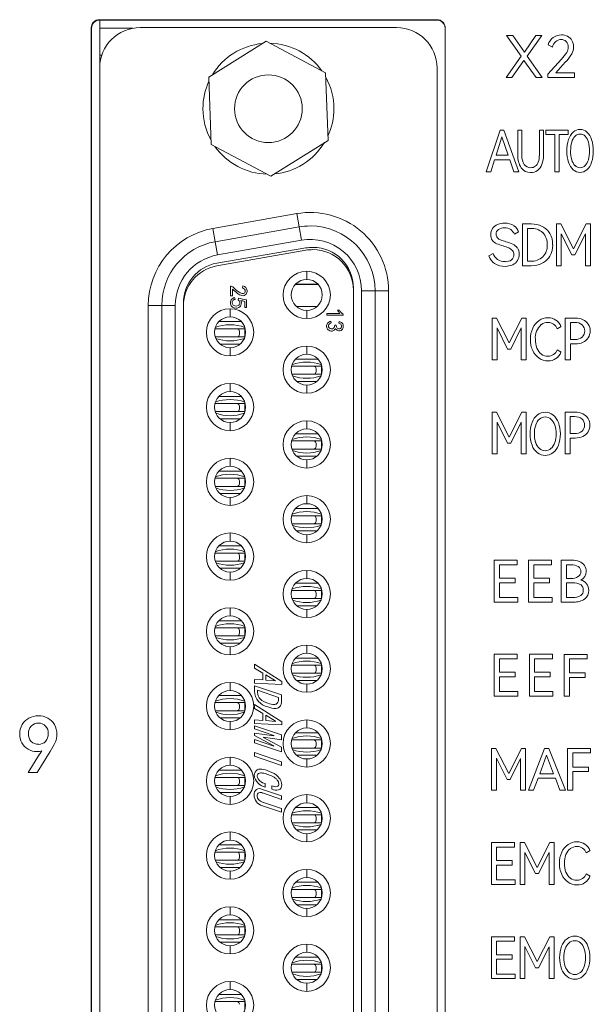
# Model space of a CAD drawing. Units: millimetres. Extents: x -27 to 1159, y -1532 to -700.
# Drawn here: x 436 to 457, y -1137 to -1101 of the extents above; entities that cross this region are included whole.
import ezdxf

# ---------------------------------------------------------------- set-up
doc = ezdxf.new("R2010")
doc.units = ezdxf.units.MM
doc.header["$LTSCALE"] = 23.1
doc.header["$MEASUREMENT"] = 0
doc.layers.get('0').update_dxf_attribs({"lineweight": 18})

msp = doc.modelspace()

# ---------------------------------------------------------------- linework, layer by layer
at = {"lineweight": 5}
for p, q in [((451.246, -1100.521), (438.738, -1100.521)), ((438.748, -1100.538), (438.738, -1100.521)), ((438.748, -1100.538), (451.246, -1100.538)), ((438.749, -1100.538), (438.749, -1100.839)), ((451.246, -1100.538), (451.246, -1100.521)), ((438.438, -1100.821), (438.438, -1153.861)), ((438.438, -1100.821), (438.448, -1100.838)), ((438.448, -1153.851), (438.448, -1100.838)), ((439.977, -1100.839), (438.749, -1100.839)), ((438.749, -1101.839), (438.749, -1100.839)), ((449.749, -1100.814), (440.249, -1100.814)), ((451.546, -1153.862), (451.546, -1100.821)), ((444.912, -1101.32), (442.792, -1102.645)), ((447.12, -1102.494), (444.912, -1101.32)), ((454.363, -1101.878), (453.815, -1101.112)), ((453.815, -1101.112), (454.048, -1101.112)), ((454.048, -1101.112), (454.48, -1101.728)), ((454.48, -1101.728), (454.909, -1101.112)), ((455.127, -1101.112), (454.579, -1101.876)), ((454.909, -1101.112), (455.127, -1101.112)), ((455.517, -1101.537), (455.364, -1101.45)), ((438.749, -1101.839), (438.749, -1102.314)), ((438.749, -1101.839), (438.827, -1101.839)), ((438.762, -1102.119), (438.749, -1102.119)), ((453.8, -1102.661), (454.363, -1101.878)), ((454.463, -1102.028), (454.018, -1102.661)), ((454.911, -1102.661), (454.463, -1102.028)), ((454.579, -1101.876), (455.142, -1102.661)), ((455.354, -1102.54), (455.855, -1101.982)), ((455.997, -1102.1), (455.642, -1102.494)), ((438.749, -1102.314), (438.749, -1152.364)), ((447.207, -1104.992), (447.12, -1102.494)), ((451.249, -1152.364), (451.249, -1102.314)), ((455.642, -1102.494), (456.342, -1102.494)), ((456.342, -1102.494), (456.342, -1102.661)), ((442.792, -1102.645), (442.879, -1105.144)), ((454.018, -1102.661), (453.8, -1102.661)), ((455.142, -1102.661), (454.911, -1102.661)), ((455.354, -1102.661), (455.354, -1102.54)), ((456.342, -1102.661), (455.354, -1102.661)), ((453.067, -1106.159), (453.587, -1104.61)), ((453.587, -1104.61), (453.725, -1104.61)), ((453.725, -1104.61), (454.269, -1106.159)), ((454.239, -1104.611), (454.387, -1104.611)), ((454.239, -1105.534), (454.239, -1104.611)), ((454.389, -1104.611), (454.389, -1105.561)), ((455.035, -1105.561), (455.035, -1104.611)), ((455.037, -1104.611), (455.184, -1104.611)), ((455.184, -1104.611), (455.184, -1105.534)), ((455.271, -1104.777), (455.271, -1104.61)), ((455.271, -1104.61), (456.102, -1104.61)), ((456.102, -1104.61), (456.102, -1104.777)), ((445.087, -1106.317), (447.207, -1104.992)), ((453.649, -1104.862), (453.431, -1105.546)), ((453.879, -1105.546), (453.649, -1104.862)), ((455.603, -1104.777), (455.271, -1104.777)), ((455.603, -1106.159), (455.603, -1104.777)), ((456.102, -1104.777), (455.768, -1104.777)), ((455.768, -1104.777), (455.768, -1106.159)), ((442.879, -1105.144), (445.087, -1106.317)), ((453.376, -1105.715), (453.234, -1106.159)), ((453.936, -1105.715), (453.376, -1105.715)), ((453.431, -1105.546), (453.879, -1105.546)), ((454.086, -1106.159), (453.936, -1105.715)), ((453.234, -1106.159), (453.067, -1106.159)), ((454.269, -1106.159), (454.086, -1106.159)), ((455.768, -1106.159), (455.603, -1106.159)), ((442.946, -1108.254), (446.046, -1107.708)), ((446.133, -1108.2), (446.046, -1107.708)), ((443.033, -1108.747), (442.946, -1108.254)), ((443.033, -1108.747), (446.133, -1108.2)), ((446.219, -1108.693), (446.133, -1108.2)), ((454.409, -1109.637), (454.409, -1108.087)), ((454.409, -1108.087), (454.732, -1108.087)), ((454.707, -1108.252), (454.597, -1108.252)), ((454.597, -1108.252), (454.597, -1109.47)), ((455.667, -1109.637), (455.667, -1108.087)), ((455.667, -1108.087), (455.832, -1108.087)), ((455.832, -1108.087), (456.303, -1109.008)), ((456.303, -1109.008), (456.773, -1108.087)), ((456.773, -1108.087), (456.927, -1108.087)), ((456.927, -1108.087), (456.927, -1109.637)), ((446.219, -1108.693), (443.119, -1109.239)), ((454.264, -1108.384), (454.111, -1108.473)), ((456.242, -1109.237), (455.849, -1108.451)), ((455.849, -1108.451), (455.849, -1109.637)), ((456.743, -1108.456), (456.354, -1109.237)), ((456.743, -1109.637), (456.743, -1108.456)), ((443.119, -1109.239), (443.033, -1108.747)), ((446.389, -1108.979), (443.089, -1109.543)), ((443.089, -1109.646), (446.389, -1109.064)), ((453.167, -1109.273), (453.32, -1109.184)), ((456.354, -1109.237), (456.242, -1109.237)), ((454.732, -1109.637), (454.409, -1109.637)), ((454.597, -1109.47), (454.707, -1109.47)), ((455.849, -1109.637), (455.667, -1109.637)), ((456.927, -1109.637), (456.743, -1109.637)), ((446.419, -1110.144), (446.419, -1109.844)), ((443.6, -1110.399), (443.614, -1110.399)), ((443.6, -1110.753), (443.6, -1110.399)), ((443.664, -1110.501), (443.664, -1110.753)), ((444.039, -1110.452), (444.05, -1110.385)), ((446.846, -1110.334), (445.993, -1110.334)), ((446.001, -1110.324), (446.837, -1110.324)), ((443.664, -1110.753), (443.6, -1110.753)), ((443.748, -1110.82), (443.765, -1110.883)), ((443.885, -1110.897), (443.892, -1110.838)), ((448.149, -1110.541), (448.149, -1144.137)), ((448.449, -1144.114), (448.449, -1110.564)), ((448.449, -1110.564), (448.949, -1110.564)), ((448.949, -1110.564), (448.949, -1144.114)), ((448.949, -1110.564), (449.449, -1110.564)), ((449.449, -1110.564), (449.449, -1144.114)), ((440.549, -1143.567), (440.549, -1111.11)), ((440.549, -1111.11), (441.049, -1111.11)), ((441.049, -1143.567), (441.049, -1111.11)), ((441.049, -1111.11), (441.549, -1111.11)), ((441.549, -1111.11), (441.549, -1143.567)), ((441.849, -1143.555), (441.849, -1111.123)), ((443.579, -1111.529), (443.579, -1111.229)), ((444.13, -1111.181), (444.13, -1110.957)), ((444.193, -1111.181), (444.13, -1111.181)), ((444.193, -1110.904), (444.193, -1111.181)), ((446.032, -1111.144), (446.806, -1111.144)), ((446.796, -1111.154), (446.043, -1111.154)), ((446.419, -1111.594), (446.419, -1111.294)), ((447.166, -1111.405), (447.65, -1111.405)), ((447.166, -1111.475), (447.166, -1111.405)), ((447.769, -1111.475), (447.166, -1111.475)), ((447.562, -1111.289), (447.629, -1111.289)), ((447.769, -1111.433), (447.769, -1111.475)), ((453.285, -1113.125), (453.285, -1111.575)), ((453.285, -1111.575), (453.45, -1111.575)), ((453.45, -1111.575), (453.922, -1112.496)), ((453.922, -1112.496), (454.391, -1111.575)), ((454.391, -1111.575), (454.546, -1111.575)), ((454.546, -1111.575), (454.546, -1113.125)), ((455.995, -1113.125), (455.995, -1111.575)), ((455.995, -1111.575), (456.372, -1111.575)), ((443.029, -1111.974), (443.829, -1111.974)), ((443.161, -1111.709), (443.997, -1111.709)), ((443.829, -1111.974), (444.129, -1111.974)), ((444.129, -1111.974), (444.129, -1112.271)), ((447.317, -1111.692), (447.327, -1111.756)), ((447.457, -1111.836), (447.503, -1111.836)), ((447.604, -1111.763), (447.615, -1111.699)), ((453.861, -1112.725), (453.467, -1111.94)), ((453.467, -1111.94), (453.467, -1113.125)), ((454.362, -1111.944), (453.973, -1112.725)), ((454.362, -1113.125), (454.362, -1111.944)), ((455.837, -1111.886), (455.696, -1111.975)), ((456.348, -1111.741), (456.184, -1111.741)), ((456.184, -1111.741), (456.184, -1112.369)), ((443.829, -1112.274), (443.03, -1112.274)), ((444.129, -1112.274), (443.829, -1112.274)), ((443.929, -1112.074), (443.929, -1112.174)), ((443.956, -1112.539), (443.203, -1112.539)), ((443.579, -1112.979), (443.579, -1112.679)), ((446.419, -1112.914), (446.419, -1112.614)), ((456.184, -1112.369), (456.348, -1112.369)), ((456.372, -1112.534), (456.184, -1112.534)), ((456.184, -1112.534), (456.184, -1113.125)), ((453.973, -1112.725), (453.861, -1112.725)), ((455.696, -1112.756), (455.837, -1112.844)), ((445.869, -1113.359), (446.669, -1113.359)), ((446.001, -1113.094), (446.837, -1113.094)), ((446.669, -1113.359), (446.969, -1113.359)), ((446.969, -1113.359), (446.969, -1113.656)), ((453.467, -1113.125), (453.285, -1113.125)), ((454.546, -1113.125), (454.362, -1113.125)), ((456.184, -1113.125), (455.995, -1113.125)), ((446.669, -1113.659), (445.87, -1113.659)), ((446.969, -1113.659), (446.669, -1113.659)), ((446.769, -1113.459), (446.769, -1113.559)), ((443.579, -1114.299), (443.579, -1113.999)), ((446.796, -1113.924), (446.043, -1113.924)), ((446.419, -1114.364), (446.419, -1114.064)), ((443.161, -1114.479), (443.997, -1114.479)), ((443.029, -1114.744), (443.829, -1114.744)), ((443.829, -1114.744), (444.129, -1114.744)), ((443.929, -1114.844), (443.929, -1114.944)), ((444.129, -1114.744), (444.129, -1115.041)), ((443.829, -1115.044), (443.03, -1115.044)), ((444.129, -1115.044), (443.829, -1115.044)), ((453.285, -1116.613), (453.285, -1115.063)), ((453.285, -1115.063), (453.45, -1115.063)), ((453.45, -1115.063), (453.922, -1115.984)), ((453.922, -1115.984), (454.391, -1115.063)), ((454.391, -1115.063), (454.546, -1115.063)), ((454.546, -1115.063), (454.546, -1116.613)), ((455.99, -1116.613), (455.99, -1115.063)), ((455.99, -1115.063), (456.366, -1115.063)), ((456.343, -1115.229), (456.178, -1115.229)), ((456.178, -1115.229), (456.178, -1115.857)), ((443.956, -1115.309), (443.203, -1115.309)), ((443.579, -1115.749), (443.579, -1115.449)), ((446.419, -1115.684), (446.419, -1115.384)), ((453.861, -1116.213), (453.467, -1115.428)), ((453.467, -1115.428), (453.467, -1116.613)), ((454.362, -1115.432), (453.973, -1116.213)), ((454.362, -1116.613), (454.362, -1115.432)), ((446.001, -1115.864), (446.837, -1115.864)), ((456.178, -1115.857), (456.343, -1115.857)), ((445.869, -1116.129), (446.669, -1116.129)), ((446.669, -1116.129), (446.969, -1116.129)), ((446.769, -1116.229), (446.769, -1116.329)), ((446.969, -1116.129), (446.969, -1116.426)), ((453.973, -1116.213), (453.861, -1116.213)), ((456.366, -1116.022), (456.178, -1116.022)), ((456.178, -1116.022), (456.178, -1116.613)), ((446.669, -1116.429), (445.87, -1116.429)), ((446.796, -1116.694), (446.043, -1116.694)), ((446.969, -1116.429), (446.669, -1116.429)), ((453.467, -1116.613), (453.285, -1116.613)), ((454.546, -1116.613), (454.362, -1116.613)), ((456.178, -1116.613), (455.99, -1116.613)), ((443.579, -1117.069), (443.579, -1116.769)), ((446.419, -1117.134), (446.419, -1116.834)), ((443.161, -1117.249), (443.997, -1117.249)), ((443.029, -1117.514), (443.829, -1117.514)), ((443.829, -1117.814), (443.03, -1117.814)), ((443.829, -1117.514), (444.129, -1117.514)), ((444.129, -1117.814), (443.829, -1117.814)), ((443.929, -1117.614), (443.929, -1117.714)), ((444.129, -1117.514), (444.129, -1117.811)), ((443.956, -1118.079), (443.203, -1118.079)), ((446.419, -1118.454), (446.419, -1118.154)), ((443.579, -1118.519), (443.579, -1118.219)), ((445.869, -1118.899), (446.669, -1118.899)), ((446.001, -1118.634), (446.837, -1118.634)), ((446.669, -1118.899), (446.969, -1118.899)), ((446.969, -1118.899), (446.969, -1119.196)), ((446.669, -1119.199), (445.87, -1119.199)), ((446.969, -1119.199), (446.669, -1119.199)), ((446.769, -1118.999), (446.769, -1119.099)), ((443.579, -1119.839), (443.579, -1119.539)), ((446.796, -1119.464), (446.043, -1119.464)), ((446.419, -1119.904), (446.419, -1119.604)), ((443.161, -1120.019), (443.997, -1120.019)), ((443.029, -1120.284), (443.829, -1120.284)), ((443.829, -1120.284), (444.129, -1120.284)), ((443.929, -1120.384), (443.929, -1120.484)), ((444.129, -1120.284), (444.129, -1120.581)), ((443.829, -1120.584), (443.03, -1120.584)), ((444.129, -1120.584), (443.829, -1120.584)), ((453.364, -1122.098), (453.364, -1120.547)), ((453.364, -1120.547), (454.215, -1120.547)), ((454.215, -1120.714), (453.553, -1120.714)), ((453.553, -1120.714), (453.553, -1121.214)), ((454.215, -1120.547), (454.215, -1120.714)), ((454.639, -1122.098), (454.639, -1120.547)), ((454.639, -1120.547), (455.49, -1120.547)), ((455.49, -1120.714), (454.828, -1120.714)), ((454.828, -1120.714), (454.828, -1121.214)), ((455.49, -1120.547), (455.49, -1120.714)), ((455.848, -1122.098), (455.848, -1120.549)), ((455.848, -1120.549), (456.237, -1120.549)), ((456.036, -1120.716), (456.036, -1121.224)), ((456.205, -1120.716), (456.036, -1120.716)), ((443.956, -1120.849), (443.203, -1120.849)), ((443.579, -1121.289), (443.579, -1120.989)), ((446.419, -1121.224), (446.419, -1120.924)), ((446.001, -1121.404), (446.837, -1121.404)), ((453.553, -1121.214), (454.134, -1121.214)), ((454.134, -1121.381), (453.553, -1121.381)), ((453.553, -1121.381), (453.553, -1121.931)), ((454.134, -1121.214), (454.134, -1121.381)), ((454.828, -1121.214), (455.409, -1121.214)), ((455.409, -1121.381), (454.828, -1121.381)), ((454.828, -1121.381), (454.828, -1121.931)), ((455.409, -1121.214), (455.409, -1121.381)), ((456.036, -1121.224), (456.205, -1121.224)), ((456.269, -1121.381), (456.036, -1121.381)), ((456.036, -1121.381), (456.036, -1121.933)), ((445.869, -1121.669), (446.669, -1121.669)), ((446.669, -1121.669), (446.969, -1121.669)), ((446.769, -1121.769), (446.769, -1121.869)), ((446.969, -1121.669), (446.969, -1121.966)), ((446.669, -1121.969), (445.87, -1121.969)), ((446.969, -1121.969), (446.669, -1121.969)), ((454.238, -1122.098), (453.364, -1122.098)), ((453.553, -1121.931), (454.238, -1121.931)), ((454.238, -1121.931), (454.238, -1122.098)), ((455.513, -1122.098), (454.639, -1122.098)), ((454.828, -1121.931), (455.513, -1121.931)), ((455.513, -1121.931), (455.513, -1122.098)), ((456.302, -1122.098), (455.848, -1122.098)), ((456.036, -1121.933), (456.269, -1121.933)), ((443.579, -1122.609), (443.579, -1122.309)), ((446.796, -1122.234), (446.043, -1122.234)), ((446.419, -1122.674), (446.419, -1122.374)), ((443.161, -1122.789), (443.997, -1122.789)), ((443.029, -1123.054), (443.829, -1123.054)), ((443.829, -1123.054), (444.129, -1123.054)), ((443.929, -1123.154), (443.929, -1123.254)), ((444.129, -1123.054), (444.129, -1123.351)), ((443.829, -1123.354), (443.03, -1123.354)), ((443.956, -1123.619), (443.203, -1123.619)), ((444.129, -1123.354), (443.829, -1123.354)), ((443.579, -1124.059), (443.579, -1123.759)), ((446.419, -1123.994), (446.419, -1123.694)), ((446.001, -1124.174), (446.837, -1124.174)), ((453.364, -1125.586), (453.364, -1124.035)), ((453.364, -1124.035), (454.215, -1124.035)), ((454.215, -1124.202), (453.553, -1124.202)), ((453.553, -1124.202), (453.553, -1124.702)), ((454.215, -1124.035), (454.215, -1124.202)), ((454.666, -1125.586), (454.666, -1124.035)), ((454.666, -1124.035), (455.516, -1124.035)), ((455.516, -1124.202), (454.854, -1124.202)), ((454.854, -1124.202), (454.854, -1124.702)), ((455.516, -1124.035), (455.516, -1124.202)), ((455.96, -1124.037), (456.81, -1124.037)), ((455.96, -1125.586), (455.96, -1124.037)), ((456.81, -1124.204), (456.148, -1124.204)), ((456.148, -1124.204), (456.148, -1124.727)), ((456.81, -1124.037), (456.81, -1124.204)), ((444.484, -1124.543), (444.484, -1124.402)), ((444.484, -1124.402), (445.495, -1125.039)), ((444.794, -1124.73), (444.484, -1124.543)), ((444.794, -1124.987), (444.794, -1124.73)), ((445.869, -1124.439), (446.669, -1124.439)), ((446.669, -1124.739), (445.87, -1124.739)), ((446.669, -1124.439), (446.969, -1124.439)), ((446.969, -1124.739), (446.669, -1124.739)), ((446.769, -1124.539), (446.769, -1124.639)), ((446.969, -1124.439), (446.969, -1124.736)), ((453.553, -1124.702), (454.134, -1124.702)), ((454.134, -1124.702), (454.134, -1124.869)), ((454.854, -1124.702), (455.436, -1124.702)), ((455.436, -1124.702), (455.436, -1124.869)), ((456.148, -1124.727), (456.73, -1124.727)), ((456.73, -1124.727), (456.73, -1124.894)), ((443.579, -1125.379), (443.579, -1125.079)), ((444.484, -1125.104), (444.484, -1124.964)), ((444.484, -1124.964), (444.794, -1124.987)), ((445.495, -1125.156), (444.484, -1125.104)), ((444.905, -1124.996), (444.905, -1124.797)), ((444.905, -1124.797), (445.261, -1125.012)), ((445.261, -1125.023), (444.905, -1124.996)), ((445.261, -1125.012), (445.261, -1125.023)), ((445.495, -1125.039), (445.495, -1125.156)), ((446.796, -1125.004), (446.043, -1125.004)), ((454.134, -1124.869), (453.553, -1124.869)), ((453.553, -1124.869), (453.553, -1125.419)), ((455.436, -1124.869), (454.854, -1124.869)), ((454.854, -1124.869), (454.854, -1125.419)), ((456.73, -1124.894), (456.148, -1124.894)), ((456.148, -1124.894), (456.148, -1125.586)), ((444.484, -1125.397), (444.484, -1125.198)), ((444.484, -1125.198), (445.484, -1125.538)), ((444.595, -1125.434), (444.595, -1125.37)), ((444.595, -1125.37), (445.373, -1125.634)), ((446.419, -1125.444), (446.419, -1125.144)), ((453.553, -1125.419), (454.238, -1125.419)), ((454.238, -1125.419), (454.238, -1125.586)), ((454.854, -1125.419), (455.539, -1125.419)), ((455.539, -1125.419), (455.539, -1125.586)), ((443.029, -1125.824), (443.829, -1125.824)), ((443.161, -1125.559), (443.997, -1125.559)), ((443.829, -1125.824), (444.129, -1125.824)), ((444.129, -1125.824), (444.129, -1126.121)), ((445.373, -1125.634), (445.373, -1125.699)), ((445.484, -1125.538), (445.484, -1125.736)), ((454.238, -1125.586), (453.364, -1125.586)), ((455.539, -1125.586), (454.666, -1125.586)), ((456.148, -1125.586), (455.96, -1125.586)), ((443.829, -1126.124), (443.03, -1126.124)), ((444.129, -1126.124), (443.829, -1126.124)), ((443.929, -1125.924), (443.929, -1126.024)), ((444.484, -1126.04), (444.484, -1125.9)), ((444.484, -1125.9), (445.495, -1126.536)), ((444.794, -1126.227), (444.484, -1126.04)), ((443.956, -1126.389), (443.203, -1126.389)), ((443.579, -1126.829), (443.579, -1126.529)), ((444.484, -1126.601), (444.484, -1126.461)), ((444.484, -1126.461), (444.794, -1126.484)), ((444.794, -1126.484), (444.794, -1126.227)), ((444.905, -1126.493), (444.905, -1126.294)), ((444.905, -1126.294), (445.261, -1126.509)), ((445.261, -1126.521), (444.905, -1126.493)), ((445.261, -1126.509), (445.261, -1126.521)), ((445.495, -1126.536), (445.495, -1126.653)), ((446.419, -1126.764), (446.419, -1126.464)), ((445.495, -1126.653), (444.484, -1126.601)), ((444.484, -1126.8), (444.484, -1126.683)), ((444.484, -1126.683), (445.484, -1127.023)), ((445.197, -1127.042), (444.484, -1126.8)), ((446.001, -1126.944), (446.837, -1126.944)), ((444.484, -1127.046), (444.484, -1126.952)), ((444.484, -1126.952), (445.197, -1127.054)), ((445.197, -1127.428), (444.484, -1127.046)), ((444.484, -1127.315), (444.484, -1127.198)), ((444.484, -1127.198), (445.197, -1127.44)), ((445.484, -1127.655), (444.484, -1127.315)), ((445.484, -1127.204), (444.823, -1127.108)), ((444.823, -1127.108), (444.823, -1127.12)), ((444.823, -1127.12), (445.484, -1127.473)), ((445.197, -1127.054), (445.197, -1127.042)), ((445.484, -1127.023), (445.484, -1127.204)), ((445.869, -1127.209), (446.669, -1127.209)), ((446.669, -1127.209), (446.969, -1127.209)), ((446.769, -1127.309), (446.769, -1127.409)), ((446.969, -1127.209), (446.969, -1127.506)), ((436.916, -1127.634), (436.439, -1128.412)), ((444.484, -1127.812), (444.484, -1127.677)), ((444.484, -1127.677), (445.484, -1128.017)), ((445.197, -1127.44), (445.197, -1127.428)), ((445.484, -1127.473), (445.484, -1127.655)), ((446.669, -1127.509), (445.87, -1127.509)), ((446.969, -1127.509), (446.669, -1127.509)), ((453.264, -1129.074), (453.264, -1127.525)), ((453.264, -1127.525), (453.429, -1127.525)), ((453.429, -1127.525), (453.901, -1128.446)), ((453.901, -1128.446), (454.37, -1127.525)), ((454.37, -1127.525), (454.525, -1127.525)), ((454.525, -1127.525), (454.525, -1129.074)), ((454.633, -1129.074), (455.227, -1127.525)), ((455.227, -1127.525), (455.386, -1127.525)), ((455.386, -1127.525), (456.008, -1129.074)), ((456.083, -1127.525), (456.933, -1127.525)), ((456.083, -1129.074), (456.083, -1127.525)), ((456.933, -1127.525), (456.933, -1127.692)), ((436.103, -1128.412), (436.521, -1127.741)), ((443.579, -1128.149), (443.579, -1127.849)), ((445.484, -1128.152), (444.484, -1127.812)), ((445.484, -1128.017), (445.484, -1128.152)), ((446.796, -1127.774), (446.043, -1127.774)), ((446.419, -1128.214), (446.419, -1127.914)), ((453.839, -1128.674), (453.446, -1127.889)), ((453.446, -1127.889), (453.446, -1129.074)), ((454.341, -1127.893), (453.952, -1128.674)), ((454.341, -1129.074), (454.341, -1127.893)), ((455.299, -1127.777), (455.05, -1128.46)), ((455.562, -1128.46), (455.299, -1127.777)), ((456.933, -1127.692), (456.271, -1127.692)), ((456.271, -1127.692), (456.271, -1128.215)), ((443.161, -1128.329), (443.997, -1128.329)), ((456.271, -1128.215), (456.853, -1128.215)), ((456.853, -1128.382), (456.271, -1128.382)), ((456.271, -1128.382), (456.271, -1129.074)), ((456.853, -1128.215), (456.853, -1128.382)), ((436.439, -1128.412), (436.103, -1128.412)), ((443.029, -1128.594), (443.829, -1128.594)), ((443.829, -1128.594), (444.129, -1128.594)), ((443.929, -1128.694), (443.929, -1128.794)), ((444.129, -1128.594), (444.129, -1128.891)), ((453.952, -1128.674), (453.839, -1128.674)), ((454.986, -1128.63), (454.823, -1129.074)), ((455.627, -1128.63), (454.986, -1128.63)), ((455.05, -1128.46), (455.562, -1128.46)), ((455.799, -1129.074), (455.627, -1128.63)), ((443.829, -1128.894), (443.03, -1128.894)), ((444.129, -1128.894), (443.829, -1128.894)), ((444.776, -1129.04), (445.484, -1129.28)), ((444.881, -1128.824), (444.881, -1128.959)), ((445.127, -1129.036), (445.127, -1128.908)), ((453.446, -1129.074), (453.264, -1129.074)), ((454.525, -1129.074), (454.341, -1129.074)), ((454.823, -1129.074), (454.633, -1129.074)), ((456.008, -1129.074), (455.799, -1129.074)), ((456.271, -1129.074), (456.083, -1129.074)), ((443.956, -1129.159), (443.203, -1129.159)), ((443.579, -1129.599), (443.579, -1129.299)), ((445.484, -1129.415), (444.776, -1129.174)), ((445.484, -1129.28), (445.484, -1129.415)), ((446.419, -1129.534), (446.419, -1129.234)), ((444.776, -1129.514), (445.484, -1129.754)), ((445.484, -1129.888), (444.776, -1129.648)), ((445.484, -1129.754), (445.484, -1129.888)), ((446.001, -1129.714), (446.837, -1129.714)), ((445.869, -1129.979), (446.669, -1129.979)), ((446.669, -1129.979), (446.969, -1129.979)), ((446.769, -1130.079), (446.769, -1130.179)), ((446.969, -1129.979), (446.969, -1130.276)), ((446.669, -1130.279), (445.87, -1130.279)), ((446.796, -1130.544), (446.043, -1130.544)), ((446.969, -1130.279), (446.669, -1130.279)), ((443.579, -1130.919), (443.579, -1130.619)), ((446.419, -1130.984), (446.419, -1130.684)), ((443.161, -1131.099), (443.997, -1131.099)), ((453.264, -1132.562), (453.264, -1131.011)), ((453.264, -1131.011), (454.115, -1131.011)), ((454.115, -1131.178), (453.453, -1131.178)), ((453.453, -1131.178), (453.453, -1131.678)), ((454.115, -1131.011), (454.115, -1131.178)), ((454.32, -1132.562), (454.32, -1131.013)), ((454.32, -1131.013), (454.485, -1131.013)), ((454.485, -1131.013), (454.957, -1131.934)), ((454.957, -1131.934), (455.426, -1131.013)), ((455.426, -1131.013), (455.581, -1131.013)), ((455.581, -1131.013), (455.581, -1132.562)), ((456.911, -1131.302), (456.77, -1131.391)), ((443.029, -1131.364), (443.829, -1131.364)), ((443.829, -1131.664), (443.03, -1131.664)), ((443.829, -1131.364), (444.129, -1131.364)), ((444.129, -1131.664), (443.829, -1131.664)), ((443.929, -1131.464), (443.929, -1131.564)), ((444.129, -1131.364), (444.129, -1131.661)), ((453.453, -1131.678), (454.034, -1131.678)), ((454.034, -1131.678), (454.034, -1131.845)), ((454.896, -1132.162), (454.502, -1131.377)), ((454.502, -1131.377), (454.502, -1132.562)), ((455.397, -1131.381), (455.008, -1132.162)), ((455.397, -1132.562), (455.397, -1131.381)), ((443.956, -1131.929), (443.203, -1131.929)), ((446.419, -1132.304), (446.419, -1132.004)), ((454.034, -1131.845), (453.453, -1131.845)), ((453.453, -1131.845), (453.453, -1132.395)), ((443.579, -1132.369), (443.579, -1132.069)), ((453.453, -1132.395), (454.138, -1132.395)), ((454.138, -1132.395), (454.138, -1132.562)), ((455.008, -1132.162), (454.896, -1132.162)), ((456.77, -1132.172), (456.911, -1132.261)), ((445.869, -1132.749), (446.669, -1132.749)), ((446.001, -1132.484), (446.837, -1132.484)), ((446.669, -1132.749), (446.969, -1132.749)), ((446.969, -1132.749), (446.969, -1133.046)), ((454.138, -1132.562), (453.264, -1132.562)), ((454.502, -1132.562), (454.32, -1132.562)), ((455.581, -1132.562), (455.397, -1132.562)), ((446.669, -1133.049), (445.87, -1133.049)), ((446.969, -1133.049), (446.669, -1133.049)), ((446.769, -1132.849), (446.769, -1132.949)), ((443.579, -1133.689), (443.579, -1133.389)), ((446.796, -1133.314), (446.043, -1133.314)), ((446.419, -1133.754), (446.419, -1133.454)), ((443.161, -1133.869), (443.997, -1133.869)), ((443.029, -1134.134), (443.829, -1134.134)), ((443.829, -1134.134), (444.129, -1134.134)), ((443.929, -1134.234), (443.929, -1134.334)), ((444.129, -1134.134), (444.129, -1134.431)), ((443.829, -1134.434), (443.03, -1134.434)), ((444.129, -1134.434), (443.829, -1134.434)), ((453.264, -1136.05), (453.264, -1134.499)), ((453.264, -1134.499), (454.115, -1134.499)), ((454.115, -1134.499), (454.115, -1134.666)), ((454.32, -1136.05), (454.32, -1134.501)), ((454.32, -1134.501), (454.485, -1134.501)), ((454.485, -1134.501), (454.957, -1135.422)), ((454.957, -1135.422), (455.426, -1134.501)), ((455.426, -1134.501), (455.581, -1134.501)), ((455.581, -1134.501), (455.581, -1136.05)), ((443.956, -1134.699), (443.203, -1134.699)), ((443.579, -1135.139), (443.579, -1134.839)), ((446.419, -1135.074), (446.419, -1134.774)), ((454.115, -1134.666), (453.453, -1134.666)), ((453.453, -1134.666), (453.453, -1135.166)), ((454.896, -1135.65), (454.502, -1134.865)), ((454.502, -1134.865), (454.502, -1136.05)), ((455.397, -1134.869), (455.008, -1135.65)), ((455.397, -1136.05), (455.397, -1134.869)), ((446.001, -1135.254), (446.837, -1135.254)), ((453.453, -1135.166), (454.034, -1135.166)), ((454.034, -1135.333), (453.453, -1135.333)), ((453.453, -1135.333), (453.453, -1135.883)), ((454.034, -1135.166), (454.034, -1135.333)), ((445.869, -1135.519), (446.669, -1135.519)), ((446.669, -1135.519), (446.969, -1135.519)), ((446.769, -1135.619), (446.769, -1135.719)), ((446.969, -1135.519), (446.969, -1135.816)), ((455.008, -1135.65), (454.896, -1135.65)), ((446.669, -1135.819), (445.87, -1135.819)), ((446.969, -1135.819), (446.669, -1135.819)), ((454.138, -1136.05), (453.264, -1136.05)), ((453.453, -1135.883), (454.138, -1135.883)), ((454.138, -1135.883), (454.138, -1136.05)), ((454.502, -1136.05), (454.32, -1136.05)), ((455.581, -1136.05), (455.397, -1136.05)), ((443.579, -1136.459), (443.579, -1136.159)), ((446.796, -1136.084), (446.043, -1136.084)), ((446.419, -1136.524), (446.419, -1136.224)), ((443.161, -1136.639), (443.997, -1136.639)), ((443.029, -1136.904), (443.829, -1136.904)), ((443.829, -1136.904), (444.129, -1136.904)), ((444.129, -1136.904), (444.129, -1137.201))]:
    msp.add_line(p, q, dxfattribs=at)
msp.add_circle((444.999, -1103.819), 1.254, dxfattribs=at)
for centre, radius, start, end in [((438.737, -1100.821), 0.3, 89.9209, 180.0783), ((438.748, -1100.838), 0.3, 90.0041, 180.0015), ((451.247, -1100.821), 0.3, 359.9181, 90.0798), ((451.246, -1100.838), 0.3, 3.1593, 90.0021), ((440.249, -1102.314), 1.5, 90, 180), ((449.749, -1102.314), 1.5, 0, 90), ((444.999, -1103.819), 2.425, 95.2285, 148.7715), ((444.999, -1103.819), 2.425, 35.2285, 88.7715), ((455.816, -1101.561), 0.465, 125.136, 166.2389), ((455.935, -1101.653), 0.434, 132.5647, 164.5557), ((455.852, -1101.61), 0.526, 89.6155, 125.2264), ((455.841, -1101.551), 0.295, 89.5922, 132.4102), ((455.849, -1101.51), 0.254, 45.06, 91.5389), ((455.86, -1101.576), 0.492, 63.4348, 90.5088), ((455.817, -1101.523), 0.286, 356.6437, 42.3136), ((455.899, -1101.49), 0.397, 30.4639, 62.9986), ((455.836, -1101.518), 0.466, 358.4618, 29.5327), ((454.588, -1100.781), 1.746, 316.5455, 326.8697), ((455.724, -1101.542), 0.379, 329.3646, 0.3977), ((455.766, -1101.53), 0.536, 330.862, 359.95), ((454.686, -1100.849), 1.812, 316.3424, 328.6819), ((444.999, -1103.819), 2.425, 155.2285, 180), ((444.999, -1103.819), 2.425, 0, 28.7715), ((444.999, -1103.819), 2.425, 180, 208.7715), ((444.999, -1103.819), 2.425, 335.2285, 0), ((456.731, -1105.152), 0.642, 133.0033, 162.7577), ((456.543, -1104.957), 0.372, 90.0213, 132.4268), ((456.542, -1104.956), 0.372, 47.2994, 89.832), ((456.347, -1105.158), 0.652, 17.4408, 46.7394), ((457.342, -1105.362), 1.289, 161.9005, 180.9263), ((457.346, -1105.367), 1.153, 164.304, 180.7973), ((456.729, -1105.185), 0.511, 136.7131, 165.2485), ((456.542, -1105.014), 0.257, 89.8084, 135.9168), ((456.545, -1105.013), 0.256, 43.9793, 90.2955), ((456.358, -1105.184), 0.51, 14.7315, 43.3069), ((455.737, -1105.368), 1.157, 359.2438, 15.6892), ((455.755, -1105.362), 1.278, 359.0555, 18.1887), ((444.999, -1103.819), 2.425, 215.2285, 268.7715), ((444.999, -1103.819), 2.425, 275.2285, 328.7715), ((457.348, -1105.405), 1.295, 179.032, 198.0573), ((457.357, -1105.398), 1.165, 179.2624, 195.4892), ((455.746, -1105.397), 1.149, 344.2562, 0.7157), ((455.761, -1105.405), 1.272, 341.6644, 0.9942), ((455.044, -1105.577), 0.806, 176.9366, 212.502), ((454.939, -1105.59), 0.551, 176.9282, 212.4583), ((454.37, -1105.574), 0.664, 340.3638, 1.144), ((454.214, -1105.554), 0.971, 340.3386, 1.1505), ((456.728, -1105.581), 0.51, 194.5419, 223.2367), ((456.348, -1105.575), 0.52, 317.0353, 345.1463), ((454.697, -1105.778), 0.406, 214.8779, 271.9259), ((454.701, -1105.729), 0.276, 214.6976, 272.1142), ((454.718, -1105.718), 0.287, 268.6917, 305.5648), ((454.721, -1105.764), 0.42, 268.6804, 305.5853), ((454.682, -1105.687), 0.333, 307.5548, 340.6965), ((454.67, -1105.72), 0.485, 307.4741, 340.7801), ((456.73, -1105.616), 0.642, 197.2295, 227.0096), ((456.543, -1105.811), 0.372, 227.5732, 269.9787), ((456.543, -1105.751), 0.258, 223.8115, 270.066), ((456.544, -1105.754), 0.255, 269.8479, 316.4525), ((456.542, -1105.814), 0.369, 270.1378, 312.8158), ((456.339, -1105.605), 0.661, 313.4439, 342.3465), ((446.549, -1110.564), 2.9, 0, 100), ((443.449, -1111.11), 2.9, 100, 180), ((446.549, -1110.564), 2.4, 90, 100), ((446.549, -1110.564), 2.4, 0, 90), ((453.624, -1108.478), 0.391, 145.7321, 181.424), ((453.642, -1108.502), 0.419, 111.4871, 144.3856), ((453.636, -1108.465), 0.205, 125.1493, 181.4817), ((453.747, -1108.759), 0.697, 89.2687, 111.8), ((453.731, -1108.613), 0.38, 87.2456, 124.0407), ((453.767, -1108.61), 0.376, 56.1223, 92.6996), ((453.781, -1108.631), 0.57, 57.0428, 92.5742), ((453.721, -1108.632), 0.422, 22.2166, 52.6111), ((453.841, -1108.52), 0.444, 17.868, 55.7048), ((454.74, -1108.888), 0.636, 48.3703, 93.0127), ((454.746, -1108.982), 0.895, 63.9099, 90.8806), ((454.838, -1108.788), 0.68, 30.345, 63.6306), ((446.549, -1110.564), 1.9, 0, 100), ((453.568, -1108.502), 0.335, 177.4443, 215.9641), ((453.612, -1108.453), 0.4, 217.9484, 246.4496), ((453.616, -1108.478), 0.184, 177.7001, 222.182), ((453.724, -1108.367), 0.339, 223.8072, 248.3716), ((454.33, -1106.816), 2.004, 248.5982, 254.5319), ((454.734, -1108.826), 0.596, 356.7474, 43.9631), ((454.726, -1108.839), 0.802, 358.5063, 29.4948), ((443.449, -1111.11), 2.4, 100, 180), ((446.649, -1110.456), 1.5, 90, 100), ((446.649, -1110.541), 1.5, 90, 100), ((446.649, -1110.456), 1.5, 0, 90), ((446.649, -1110.541), 1.5, 0, 90), ((454.291, -1106.81), 2.178, 247.3535, 254.1107), ((453.181, -1110.722), 1.889, 67.3986, 74.235), ((453.278, -1110.612), 1.934, 66.4099, 74.4668), ((453.764, -1109.314), 0.365, 41.3818, 66.8465), ((453.86, -1109.22), 0.23, 357.3747, 39.7131), ((453.865, -1109.245), 0.447, 37.5727, 65.2583), ((453.917, -1109.19), 0.373, 357.3824, 35.7608), ((454.729, -1108.896), 0.601, 316.338, 3.4551), ((454.713, -1108.881), 0.816, 330.9081, 1.5101), ((443.449, -1111.11), 1.9, 100, 180), ((453.641, -1109.137), 0.493, 195.9913, 237.8526), ((453.768, -1109.022), 0.476, 199.8588, 234.2071), ((453.752, -1109.009), 0.478, 236.6808, 272.0089), ((453.791, -1109.115), 0.373, 266.6117, 305.2599), ((453.863, -1109.241), 0.228, 308.8689, 2.7667), ((453.835, -1109.215), 0.454, 329.8394, 0.9939), ((454.742, -1108.834), 0.636, 266.8049, 311.5026), ((454.837, -1108.936), 0.681, 296.6118, 329.85), ((443.349, -1111.02), 1.5, 100, 180), ((443.349, -1111.123), 1.5, 100, 180.0011), ((453.748, -1108.966), 0.694, 237.9145, 271.5352), ((453.782, -1109.018), 0.642, 268.5665, 294.4054), ((453.877, -1109.229), 0.411, 294.6077, 328.6198), ((454.745, -1108.739), 0.898, 269.1536, 296.1972), ((446.419, -1110.719), 0.875, 90, 270), ((446.419, -1110.719), 0.575, 90, 270), ((446.419, -1110.719), 0.875, 270, 90), ((446.419, -1110.719), 0.575, 270, 90), ((444.009, -1110.58), 0.2, 5.7226, 78.2518), ((446.164, -1101.267), 9.836, 256.6417, 258.4418), ((443.579, -1112.104), 0.875, 90, 270), ((443.579, -1112.104), 0.875, 270, 90), ((444.361, -1109.622), 1.355, 253.6318, 260.1844), ((443.579, -1112.104), 0.575, 90, 270), ((443.579, -1112.104), 0.575, 270, 90), ((448.083, -1110.986), 0.602, 210.2209, 224.0725), ((448.087, -1110.983), 0.551, 213.7787, 234.8066), ((455.351, -1112.148), 0.582, 89.6167, 124.1942), ((455.363, -1112.088), 0.522, 56.9007, 90.9253), ((456.38, -1112.207), 0.632, 64.5237, 90.7738), ((443.579, -1113.385), 1.561, 69.5335, 110.4666), ((443.829, -1112.074), 0.1, 0, 90), ((455.667, -1112.348), 0.964, 155.5722, 180.9486), ((455.413, -1112.23), 0.684, 124.6655, 155.8192), ((455.547, -1112.314), 0.662, 131.5232, 184.3396), ((455.346, -1112.138), 0.399, 89.2163, 126.5315), ((455.354, -1112.105), 0.365, 20.892, 90.5394), ((455.371, -1112.065), 0.499, 21.1045, 56.2151), ((456.371, -1112.133), 0.393, 50.5299, 93.3954), ((456.419, -1112.048), 0.298, 358.4719, 47.166), ((456.448, -1112.064), 0.474, 32.8571, 64.466), ((456.465, -1112.048), 0.451, 359.0267, 32.3278), ((443.579, -1110.857), 1.566, 250.2811, 289.7187), ((443.829, -1112.174), 0.1, 270, 0), ((456.372, -1111.977), 0.393, 266.4726, 309.2222), ((456.422, -1112.064), 0.295, 312.5703, 1.5921), ((456.458, -1112.057), 0.461, 295.1332, 327.4697), ((456.453, -1112.062), 0.462, 328.3427, 0.7731), ((446.419, -1113.489), 0.875, 90, 270), ((446.419, -1113.489), 0.875, 270, 90), ((455.67, -1112.379), 0.968, 179.0867, 204.387), ((455.765, -1112.377), 0.878, 179.1233, 200.9247), ((455.413, -1112.516), 0.5, 200.5024, 232.471), ((456.382, -1111.892), 0.643, 269.0843, 295.0525), ((446.419, -1113.489), 0.575, 90, 270), ((446.419, -1113.489), 0.575, 270, 90), ((455.42, -1112.495), 0.692, 204.2321, 235.0843), ((455.351, -1112.586), 0.578, 235.4979, 270.3745), ((455.345, -1112.593), 0.397, 233.3948, 270.8575), ((455.354, -1112.625), 0.365, 269.4591, 339.0868), ((455.364, -1112.644), 0.52, 269.0112, 303.1628), ((455.372, -1112.665), 0.498, 303.7422, 338.9144), ((446.419, -1114.77), 1.561, 69.5335, 110.4666), ((446.669, -1113.459), 0.1, 0, 90), ((446.419, -1112.242), 1.566, 250.2811, 289.7187), ((446.669, -1113.559), 0.1, 270, 0), ((443.579, -1114.874), 0.875, 90, 270), ((443.579, -1114.874), 0.875, 270, 90), ((443.579, -1114.874), 0.575, 90, 270), ((443.579, -1114.874), 0.575, 270, 90), ((443.579, -1116.155), 1.561, 69.5335, 110.4666), ((443.829, -1114.844), 0.1, 0, 90), ((443.579, -1113.627), 1.566, 250.2811, 289.7187), ((443.829, -1114.944), 0.1, 270, 0), ((455.368, -1115.667), 0.643, 128.7738, 159.8179), ((455.249, -1115.531), 0.462, 89.5935, 127.8739), ((455.248, -1115.557), 0.317, 89.2586, 131.1786), ((455.255, -1115.53), 0.461, 51.8419, 90.3099), ((455.257, -1115.556), 0.315, 48.7178, 90.8624), ((455.133, -1115.671), 0.648, 20.2873, 51.094), ((456.366, -1115.62), 0.392, 50.498, 93.4273), ((456.375, -1115.694), 0.631, 64.5014, 90.7961), ((456.442, -1115.552), 0.474, 32.8599, 64.4632), ((446.419, -1116.259), 0.875, 90, 270), ((446.419, -1116.259), 0.875, 270, 90), ((455.825, -1115.846), 1.134, 159.315, 181.0464), ((455.862, -1115.851), 1.012, 162.0363, 180.9073), ((455.377, -1115.687), 0.5, 132.4483, 162.7071), ((455.13, -1115.686), 0.497, 17.2106, 47.634), ((454.643, -1115.851), 1.011, 359.0886, 17.9678), ((454.686, -1115.846), 1.127, 358.943, 20.746), ((456.413, -1115.536), 0.298, 358.4544, 47.1835), ((456.416, -1115.552), 0.295, 312.5528, 1.6095), ((456.459, -1115.536), 0.451, 359.0267, 32.3278), ((456.449, -1115.55), 0.461, 328.3202, 0.7956), ((446.419, -1116.259), 0.575, 90, 270), ((446.419, -1117.54), 1.561, 69.5335, 110.4666), ((446.419, -1116.259), 0.575, 270, 90), ((455.833, -1115.888), 1.142, 178.929, 200.6141), ((455.869, -1115.883), 1.019, 179.1208, 197.7344), ((454.65, -1115.882), 1.004, 341.97, 0.8653), ((454.692, -1115.889), 1.121, 339.0798, 1.121), ((456.367, -1115.465), 0.393, 266.4566, 309.2383), ((456.376, -1115.38), 0.642, 269.0716, 295.0653), ((456.453, -1115.545), 0.461, 295.1305, 327.4725), ((446.669, -1116.229), 0.1, 0, 90), ((446.669, -1116.329), 0.1, 270, 0), ((455.365, -1116.07), 0.64, 200.1126, 231.2958), ((455.374, -1116.047), 0.497, 197.0456, 227.5642), ((455.121, -1116.042), 0.507, 312.7341, 342.6561), ((455.126, -1116.06), 0.655, 309.0666, 339.525), ((446.419, -1115.012), 1.566, 250.2811, 289.7187), ((455.249, -1116.205), 0.462, 232.1261, 270.4065), ((455.249, -1116.176), 0.317, 228.5514, 270.6486), ((455.256, -1116.179), 0.314, 269.2763, 311.6644), ((455.255, -1116.21), 0.457, 269.6189, 308.3041), ((443.579, -1117.644), 0.875, 90, 270), ((443.579, -1117.644), 0.575, 90, 270), ((443.579, -1117.644), 0.875, 270, 90), ((443.579, -1117.644), 0.575, 270, 90), ((443.579, -1118.925), 1.561, 69.5335, 110.4666), ((443.829, -1117.614), 0.1, 0, 90), ((443.829, -1117.714), 0.1, 270, 0), ((443.579, -1116.397), 1.566, 250.2811, 289.7187), ((446.419, -1119.029), 0.875, 90, 270), ((446.419, -1119.029), 0.875, 270, 90), ((446.419, -1119.029), 0.575, 90, 270), ((446.419, -1119.029), 0.575, 270, 90), ((446.419, -1120.31), 1.561, 69.5335, 110.4666), ((446.669, -1118.999), 0.1, 0, 90), ((446.419, -1117.782), 1.566, 250.2811, 289.7187), ((446.669, -1119.099), 0.1, 270, 0), ((443.579, -1120.414), 0.875, 90, 270), ((443.579, -1120.414), 0.875, 270, 90), ((443.579, -1120.414), 0.575, 90, 270), ((443.579, -1120.414), 0.575, 270, 90), ((443.579, -1121.695), 1.561, 69.5335, 110.4666), ((443.829, -1120.384), 0.1, 0, 90), ((443.579, -1119.167), 1.566, 250.2811, 289.7187), ((443.829, -1120.484), 0.1, 270, 0), ((456.23, -1121.192), 0.477, 58.9329, 93.0146), ((456.251, -1121.286), 0.737, 68.5795, 91.1096), ((456.368, -1120.986), 0.415, 35.3399, 68.4517), ((456.387, -1120.961), 0.385, 358.9587, 33.9376), ((446.419, -1121.799), 0.875, 90, 270), ((446.419, -1121.799), 0.875, 270, 90), ((456.36, -1120.963), 0.213, 358.6589, 57.0555), ((456.355, -1120.975), 0.218, 303.9017, 1.9509), ((456.442, -1120.982), 0.331, 293.4354, 2.4079), ((446.419, -1121.799), 0.575, 90, 270), ((446.419, -1121.799), 0.575, 270, 90), ((456.232, -1120.752), 0.473, 266.7478, 301.2057), ((456.302, -1121.88), 0.5, 58.1569, 93.8613), ((456.421, -1121.65), 0.243, 357.7015, 53.5151), ((456.5, -1121.642), 0.363, 357.055, 78.4214), ((446.419, -1123.08), 1.561, 69.5335, 110.4666), ((446.669, -1121.769), 0.1, 0, 90), ((456.429, -1121.67), 0.235, 305.5442, 2.2875), ((456.467, -1121.679), 0.396, 309.8782, 2.6788), ((446.419, -1120.552), 1.566, 250.2811, 289.7187), ((446.669, -1121.869), 0.1, 270, 0), ((456.303, -1121.425), 0.509, 266.121, 301.0977), ((456.346, -1121.439), 0.66, 266.1791, 304.6109), ((443.579, -1123.184), 0.875, 90, 270), ((443.579, -1123.184), 0.875, 270, 90), ((443.579, -1123.184), 0.575, 90, 270), ((443.579, -1124.465), 1.561, 69.5335, 110.4666), ((443.579, -1123.184), 0.575, 270, 90), ((443.829, -1123.154), 0.1, 0, 90), ((443.829, -1123.254), 0.1, 270, 0), ((443.579, -1121.937), 1.566, 250.2811, 289.7187), ((446.419, -1124.569), 0.875, 90, 270), ((446.419, -1124.569), 0.575, 90, 270), ((446.419, -1124.569), 0.875, 270, 90), ((446.419, -1124.569), 0.575, 270, 90), ((446.419, -1125.85), 1.561, 69.5335, 110.4666), ((446.669, -1124.539), 0.1, 0, 90), ((446.669, -1124.639), 0.1, 270, 0), ((443.579, -1125.954), 0.875, 90, 270), ((443.579, -1125.954), 0.875, 270, 90), ((446.419, -1123.322), 1.566, 250.2811, 289.7187), ((443.579, -1125.954), 0.575, 90, 270), ((443.579, -1125.954), 0.575, 270, 90), ((445.106, -1125.377), 0.623, 181.8297, 258.3993), ((443.579, -1127.235), 1.561, 69.5335, 110.4666), ((443.829, -1125.924), 0.1, 0, 90), ((443.579, -1124.707), 1.566, 250.2811, 289.7187), ((443.829, -1126.024), 0.1, 270, 0), ((436.426, -1126.958), 0.635, 118.2151, 149.7904), ((436.467, -1127.033), 0.72, 89.323, 118.2944), ((436.465, -1126.935), 0.349, 87.8079, 136.5562), ((436.487, -1127.037), 0.724, 61.7733, 90.932), ((436.493, -1126.936), 0.349, 43.7972, 92.3705), ((436.532, -1126.948), 0.625, 29.4978, 61.4908), ((446.419, -1127.339), 0.875, 90, 270), ((446.419, -1127.339), 0.875, 270, 90), ((436.457, -1126.975), 0.67, 149.9013, 180.8205), ((436.511, -1126.96), 0.4, 138.4678, 182.2555), ((436.447, -1126.959), 0.399, 357.4893, 41.6073), ((436.462, -1126.982), 0.702, 358.9103, 29.1622), ((446.419, -1127.339), 0.575, 90, 270), ((446.419, -1127.339), 0.575, 270, 90), ((436.477, -1126.995), 0.69, 179.0797, 207.9507), ((436.519, -1126.994), 0.408, 177.4418, 221.1241), ((436.464, -1127.024), 0.347, 223.3017, 272.3342), ((436.492, -1127.025), 0.347, 267.836, 317.028), ((436.437, -1126.992), 0.409, 318.9599, 2.2988), ((434.674, -1126.181), 2.671, 327.0622, 335.6598), ((436.433, -1127.001), 0.731, 337.3485, 0.3779), ((446.419, -1128.62), 1.561, 69.5335, 110.4666), ((446.669, -1127.309), 0.1, 0, 90), ((436.394, -1127.035), 0.598, 208.3024, 239.9593), ((436.417, -1126.993), 0.646, 240.0637, 270.9426), ((436.441, -1127.081), 0.558, 268.5953, 287.4074), ((437.789, -1128.521), 1.488, 142.4644, 148.4038), ((446.419, -1126.092), 1.566, 250.2811, 289.7187), ((446.669, -1127.409), 0.1, 270, 0), ((443.579, -1128.724), 0.875, 90, 270), ((443.579, -1128.724), 0.875, 270, 90), ((443.579, -1128.724), 0.575, 90, 270), ((443.579, -1128.724), 0.575, 270, 90), ((443.579, -1130.005), 1.561, 69.5335, 110.4666), ((443.829, -1128.694), 0.1, 0, 90), ((444.99, -1128.447), 0.523, 187.4866, 257.974), ((444.932, -1128.468), 0.359, 193.644, 261.8459), ((443.579, -1127.477), 1.566, 250.2811, 289.7187), ((443.829, -1128.794), 0.1, 270, 0), ((444.668, -1129.207), 0.199, 57.1593, 189.7107), ((444.883, -1129.251), 0.411, 178.515, 254.9611), ((444.704, -1129.272), 0.121, 53.6723, 182.9522), ((444.834, -1129.27), 0.251, 181.9963, 256.7375), ((446.419, -1130.109), 0.875, 90, 270), ((446.419, -1130.109), 0.875, 270, 90), ((446.419, -1130.109), 0.575, 90, 270), ((446.419, -1131.39), 1.561, 69.5335, 110.4666), ((446.419, -1130.109), 0.575, 270, 90), ((446.669, -1130.079), 0.1, 0, 90), ((446.669, -1130.179), 0.1, 270, 0), ((446.419, -1128.862), 1.566, 250.2811, 289.7187), ((443.579, -1131.494), 0.875, 90, 270), ((443.579, -1131.494), 0.575, 90, 270), ((443.579, -1131.494), 0.875, 270, 90), ((443.579, -1131.494), 0.575, 270, 90), ((443.579, -1132.775), 1.561, 69.5335, 110.4666), ((456.489, -1131.647), 0.686, 124.6978, 155.7868), ((456.487, -1131.631), 0.5, 127.4726, 159.3056), ((456.425, -1131.564), 0.581, 89.5916, 124.2194), ((456.419, -1131.553), 0.397, 89.1425, 126.6052), ((456.429, -1131.521), 0.365, 20.892, 90.5394), ((456.438, -1131.503), 0.52, 56.8372, 90.9888), ((456.446, -1131.481), 0.498, 21.0745, 56.2451), ((443.829, -1131.464), 0.1, 0, 90), ((443.829, -1131.564), 0.1, 270, 0), ((456.739, -1131.764), 0.962, 155.5457, 180.9751), ((456.825, -1131.766), 0.864, 158.9037, 180.9821), ((443.579, -1130.247), 1.566, 250.2811, 289.7187), ((446.419, -1132.879), 0.875, 90, 270), ((446.419, -1132.879), 0.875, 270, 90), ((456.74, -1131.797), 0.963, 179.0295, 204.4442), ((456.834, -1131.795), 0.873, 179.0569, 200.9911), ((446.419, -1132.879), 0.575, 90, 270), ((446.419, -1132.879), 0.575, 270, 90), ((456.496, -1131.91), 0.694, 204.27, 235.0464), ((456.487, -1131.933), 0.499, 200.4958, 232.4776), ((456.419, -1132.01), 0.397, 233.3948, 270.8575), ((456.429, -1132.042), 0.365, 269.4591, 339.0868), ((456.446, -1132.082), 0.498, 303.7515, 338.9051), ((446.419, -1134.16), 1.561, 69.5335, 110.4666), ((446.669, -1132.849), 0.1, 0, 90), ((456.425, -1132.004), 0.577, 235.473, 270.3994), ((456.438, -1132.061), 0.52, 268.9819, 303.1922), ((446.419, -1131.632), 1.566, 250.2811, 289.7187), ((446.669, -1132.949), 0.1, 270, 0), ((443.579, -1134.264), 0.875, 90, 270), ((443.579, -1134.264), 0.875, 270, 90), ((443.579, -1134.264), 0.575, 90, 270), ((443.579, -1134.264), 0.575, 270, 90), ((443.579, -1135.545), 1.561, 69.5335, 110.4666), ((443.829, -1134.234), 0.1, 0, 90), ((443.579, -1133.017), 1.566, 250.2811, 289.7187), ((443.829, -1134.334), 0.1, 270, 0), ((456.463, -1135.074), 0.643, 128.7802, 159.8115), ((456.344, -1134.937), 0.462, 89.5935, 127.8739), ((456.35, -1134.935), 0.461, 51.8248, 90.327), ((456.228, -1135.077), 0.648, 20.2873, 51.094), ((446.419, -1135.649), 0.875, 90, 270), ((446.419, -1135.649), 0.875, 270, 90), ((456.918, -1135.252), 1.132, 159.299, 181.0624), ((456.955, -1135.257), 1.01, 162.0149, 180.9287), ((456.472, -1135.093), 0.5, 132.4483, 162.7071), ((456.343, -1134.963), 0.316, 89.237, 131.2002), ((456.352, -1134.962), 0.315, 48.7178, 90.8624), ((456.225, -1135.092), 0.497, 17.22, 47.6247), ((455.74, -1135.256), 1.009, 359.0672, 17.9892), ((455.783, -1135.252), 1.126, 358.9269, 20.7621), ((446.419, -1135.649), 0.575, 90, 270), ((446.419, -1135.649), 0.575, 270, 90), ((456.926, -1135.295), 1.14, 178.913, 200.6301), ((456.962, -1135.289), 1.017, 179.0992, 197.7561), ((455.747, -1135.288), 1.002, 341.9485, 0.8869), ((455.789, -1135.295), 1.12, 339.0638, 1.137), ((446.419, -1136.93), 1.561, 69.5335, 110.4666), ((446.669, -1135.619), 0.1, 0, 90), ((456.461, -1135.476), 0.64, 200.119, 231.2894), ((456.469, -1135.453), 0.497, 197.0456, 227.5642), ((456.216, -1135.448), 0.507, 312.7341, 342.6561), ((456.221, -1135.466), 0.654, 309.0563, 339.5354), ((446.419, -1134.402), 1.566, 250.2811, 289.7187), ((446.669, -1135.719), 0.1, 270, 0), ((456.344, -1135.611), 0.462, 232.1261, 270.4065), ((456.344, -1135.583), 0.317, 228.53, 270.67), ((456.352, -1135.586), 0.314, 269.255, 311.6858), ((456.351, -1135.617), 0.456, 269.5675, 308.3555), ((443.579, -1137.034), 0.875, 90, 270), ((443.579, -1137.034), 0.875, 270, 90), ((443.579, -1137.034), 0.575, 90, 270), ((443.579, -1138.315), 1.561, 69.5335, 110.4666), ((443.579, -1137.034), 0.575, 270, 90), ((443.829, -1137.004), 0.1, 0, 90)]:
    msp.add_arc(centre, radius, start, end, dxfattribs=at)
for points, knots in [([(443.614, -1110.399), (443.662, -1110.404), (443.743, -1110.487), (443.872, -1110.592), (443.988, -1110.672), (444.098, -1110.672), (444.183, -1110.568), (444.097, -1110.474), (444.039, -1110.452)], [0, 0, 0, 0, 0.170367, 0.400734, 0.592102, 0.658544, 0.780315, 1, 1, 1, 1]), ([(444.207, -1110.56), (444.209, -1110.581), (444.212, -1110.658), (444.131, -1110.747), (443.982, -1110.751), (443.837, -1110.648), (443.727, -1110.555), (443.664, -1110.501)], [0, 0, 0, 0, 0.085179, 0.302679, 0.420257, 0.662914, 1, 1, 1, 1]), ([(443.979, -1110.922), (444.005, -1110.981), (444.008, -1111.072), (443.918, -1111.209), (443.782, -1111.216), (443.594, -1111.145), (443.555, -1110.918), (443.698, -1110.831), (443.748, -1110.82)], [0, 0, 0, 0, 0.191966, 0.254558, 0.478022, 0.539745, 0.847088, 1, 1, 1, 1]), ([(443.765, -1110.883), (443.724, -1110.895), (443.662, -1110.923), (443.655, -1111.001), (443.666, -1111.118), (443.828, -1111.16), (443.962, -1111.051), (443.939, -1110.938), (443.885, -1110.897)], [0, 0, 0, 0, 0.174676, 0.234314, 0.31627, 0.642754, 0.720109, 1, 1, 1, 1]), ([(447.482, -1111.959), (447.465, -1111.993), (447.399, -1112.077), (447.239, -1112.056), (447.127, -1111.904), (447.18, -1111.731), (447.288, -1111.698), (447.317, -1111.692)], [0, 0, 0, 0, 0.153016, 0.401933, 0.556006, 0.879571, 1, 1, 1, 1]), ([(447.327, -1111.756), (447.282, -1111.771), (447.206, -1111.823), (447.239, -1111.987), (447.43, -1111.997), (447.451, -1111.877), (447.457, -1111.836)], [0, 0, 0, 0, 0.256684, 0.436037, 0.77385, 1, 1, 1, 1]), ([(447.615, -1111.699), (447.657, -1111.715), (447.754, -1111.754), (447.782, -1111.895), (447.732, -1112.042), (447.571, -1112.067), (447.503, -1111.991), (447.482, -1111.959)], [0, 0, 0, 0, 0.19729, 0.410276, 0.582814, 0.830314, 1, 1, 1, 1]), ([(447.503, -1111.836), (447.507, -1111.878), (447.53, -1111.973), (447.696, -1111.991), (447.734, -1111.818), (447.64, -1111.776), (447.604, -1111.763)], [0, 0, 0, 0, 0.245394, 0.488239, 0.777811, 1, 1, 1, 1]), ([(444.981, -1125.846), (444.881, -1125.811), (444.675, -1125.737), (444.597, -1125.532), (444.595, -1125.434)], [0, 0, 0, 0, 0.520018, 1, 1, 1, 1]), ([(445.373, -1125.699), (445.371, -1125.77), (445.339, -1125.872), (445.165, -1125.909), (445.062, -1125.873), (444.981, -1125.846)], [0, 0, 0, 0, 0.405781, 0.508247, 1, 1, 1, 1]), ([(445.484, -1125.736), (445.483, -1125.797), (445.476, -1125.895), (445.397, -1126.012), (445.219, -1126.064), (445.077, -1126.019), (444.981, -1125.987)], [0, 0, 0, 0, 0.254122, 0.398936, 0.573411, 1, 1, 1, 1]), ([(444.472, -1128.516), (444.474, -1128.434), (444.536, -1128.313), (444.744, -1128.274), (444.867, -1128.312), (444.951, -1128.339)], [0, 0, 0, 0, 0.394146, 0.569373, 1, 1, 1, 1]), ([(444.951, -1128.339), (445.069, -1128.38), (445.323, -1128.487), (445.49, -1128.724), (445.495, -1128.869)], [0, 0, 0, 0, 0.463418, 1, 1, 1, 1]), ([(444.963, -1128.483), (444.904, -1128.464), (444.794, -1128.43), (444.633, -1128.426), (444.584, -1128.515), (444.583, -1128.553)], [0, 0, 0, 0, 0.405883, 0.752271, 1, 1, 1, 1]), ([(445.384, -1128.831), (445.382, -1128.781), (445.293, -1128.601), (445.098, -1128.53), (444.963, -1128.483)], [0, 0, 0, 0, 0.260208, 1, 1, 1, 1]), ([(445.127, -1128.908), (445.189, -1128.928), (445.28, -1128.965), (445.378, -1128.9), (445.383, -1128.854), (445.384, -1128.831)], [0, 0, 0, 0, 0.603283, 0.7889, 1, 1, 1, 1]), ([(445.495, -1128.869), (445.494, -1128.907), (445.483, -1128.991), (445.345, -1129.104), (445.206, -1129.064), (445.127, -1129.036)], [0, 0, 0, 0, 0.228162, 0.491445, 1, 1, 1, 1])]:
    msp.add_open_spline(points, degree=3, knots=knots, dxfattribs=at)

doc.saveas('drawing.dxf')
